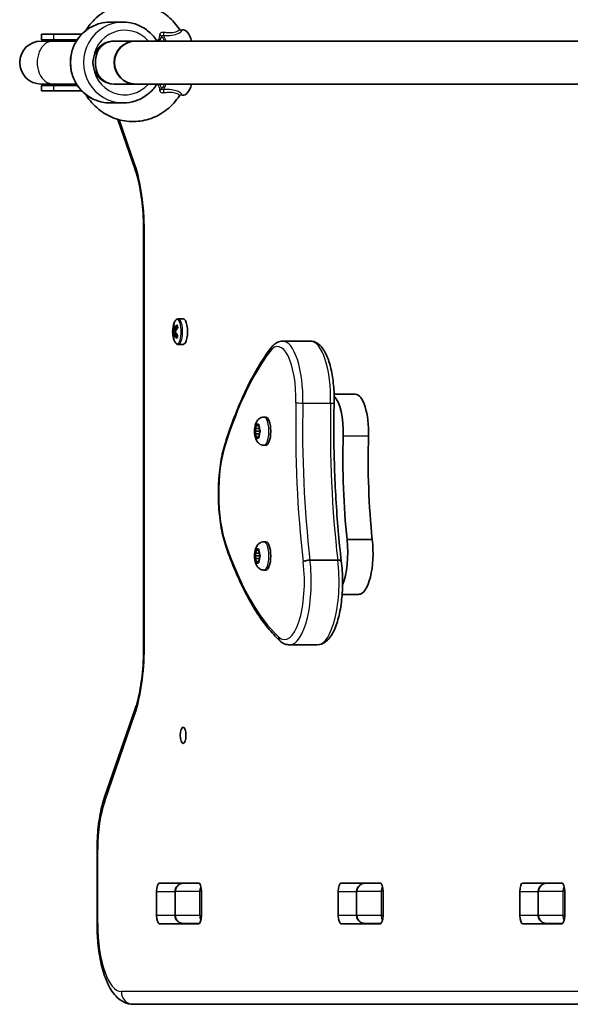
# Model space of a CAD drawing. Units: millimetres. Extents: x -5979 to 6189, y -4549 to 4846.
# Drawn here: x 149 to 353, y 1630 to 1996 of the extents above; entities that cross this region are included whole.
import ezdxf

# ---------------------------------------------------------------- set-up
doc = ezdxf.new("R2010")
doc.units = ezdxf.units.MM
doc.layers.add('Widoczne (ISO)', color=7, linetype='Continuous', lineweight=35)
doc.layers.add('Widoczne wąskie (ISO)', color=7, linetype='Continuous', lineweight=25)

msp = doc.modelspace()

# ---------------------------------------------------------------- linework, layer by layer
at = {"layer": 'Widoczne (ISO)'}
for p, q in [((182.33, 1995.01), (187.19, 1995.01)), ((208.5, 1992.05), (209.28, 1992.15)), ((161.26, 1988.01), (156.72, 1988.01)), ((156.82, 1990.51), (161.25, 1990.51)), ((156.82, 1990.51), (156.82, 1988.51)), ((156.82, 1988.51), (161.25, 1988.51)), ((171.77, 1990.51), (161.25, 1990.51)), ((170.14, 1988.51), (161.25, 1988.51)), ((169.82, 1988.01), (161.26, 1988.01)), ((183.82, 1988.01), (191.68, 1988.01)), ((191.68, 1988.01), (183.82, 1988.01)), ((476.17, 1988.01), (191.83, 1988.01)), ((176.94, 1979.01), (176.94, 1981.01)), ((156.72, 1972.01), (161.26, 1972.01)), ((156.82, 1971.51), (161.25, 1971.51)), ((156.82, 1971.51), (156.82, 1969.51)), ((156.82, 1969.51), (161.25, 1969.51)), ((170.14, 1971.51), (161.25, 1971.51)), ((161.25, 1969.51), (171.77, 1969.51)), ((169.82, 1972.01), (161.26, 1972.01)), ((191.68, 1972.01), (183.82, 1972.01)), ((183.82, 1972.01), (191.68, 1972.01)), ((476.17, 1972.01), (191.83, 1972.01)), ((182.33, 1965.01), (187.19, 1965.01)), ((208.5, 1967.97), (209.28, 1967.87)), ((185.17, 1958.9), (191.5, 1940.6)), ((194.77, 1917.58), (194.77, 1762.44)), ((209.46, 1884.76), (207.62, 1884.76)), ((205.94, 1881.65), (206.08, 1881.65)), ((207, 1880.86), (206.41, 1880.86)), ((206.06, 1878.47), (205.92, 1878.47)), ((206.61, 1880.17), (206.06, 1880.17)), ((206.06, 1879.89), (206.57, 1879.89)), ((206.94, 1879.17), (206.3, 1879.17)), ((206.4, 1879.16), (206.95, 1879.16)), ((209.46, 1875.26), (207.62, 1875.26)), ((246.46, 1876.47), (256.78, 1876.47)), ((265.56, 1856.73), (273.44, 1856.73)), ((239.49, 1848.26), (240.19, 1848.26)), ((236.49, 1844.01), (236.55, 1845.2)), ((236.7, 1845.46), (237.09, 1845.01)), ((237.09, 1845.01), (237.48, 1845.46)), ((237.09, 1845.01), (237.64, 1845.01)), ((237.63, 1845.2), (237.69, 1844.01)), ((236.07, 1843.01), (237.93, 1843.01)), ((236.17, 1843.26), (236.49, 1844.01)), ((236.49, 1842.01), (236.17, 1842.76)), ((236.49, 1844.01), (237.69, 1844.01)), ((236.49, 1842.01), (237.69, 1842.01)), ((236.55, 1840.82), (236.49, 1842.01)), ((237.09, 1841.01), (236.7, 1840.56)), ((237.09, 1841.01), (237.64, 1841.01)), ((237.48, 1840.56), (237.09, 1841.01)), ((237.69, 1842.01), (237.63, 1840.82)), ((238.02, 1842.76), (237.69, 1842.01)), ((237.76, 1843.85), (238.02, 1843.26)), ((237.76, 1843.85), (237.76, 1843.85)), ((237.93, 1843.01), (238.03, 1843.24)), ((238.03, 1842.78), (237.93, 1843.01)), ((239.49, 1837.76), (240.19, 1837.76)), ((239.49, 1801.88), (240.19, 1801.88)), ((270.36, 1802.7), (279.74, 1802.7)), ((236.17, 1796.88), (236.49, 1797.63)), ((236.49, 1797.63), (236.55, 1798.82)), ((236.49, 1797.63), (237.69, 1797.63)), ((236.7, 1799.08), (237.09, 1798.63)), ((237.09, 1798.63), (237.48, 1799.08)), ((237.09, 1798.63), (237.64, 1798.63)), ((237.63, 1798.82), (237.69, 1797.63)), ((237.76, 1797.47), (238.02, 1796.88)), ((237.76, 1797.47), (237.76, 1797.47)), ((237.93, 1796.63), (238.03, 1796.86)), ((236.07, 1796.63), (237.93, 1796.63)), ((236.49, 1795.63), (236.17, 1796.38)), ((236.49, 1795.63), (237.69, 1795.63)), ((236.55, 1794.44), (236.49, 1795.63)), ((237.09, 1794.63), (236.7, 1794.18)), ((237.09, 1794.63), (237.64, 1794.63)), ((237.48, 1794.18), (237.09, 1794.63)), ((237.69, 1795.63), (237.63, 1794.44)), ((238.02, 1796.38), (237.69, 1795.63)), ((238.03, 1796.4), (237.93, 1796.63)), ((256.58, 1795.07), (266.9, 1795.07)), ((239.49, 1791.38), (240.19, 1791.38)), ((268.54, 1782.37), (274.71, 1782.37)), ((248.99, 1763.6), (259.31, 1763.6)), ((191.5, 1739.42), (180.28, 1706.99)), ((177.46, 1687.58), (177.46, 1660.01)), ((200.68, 1675.09), (215.19, 1675.09)), ((215.42, 1675.01), (209.73, 1675.01)), ((268.18, 1675.09), (282.68, 1675.09)), ((282.92, 1675.01), (277.22, 1675.01)), ((335.67, 1675.09), (350.18, 1675.09)), ((350.41, 1675.01), (344.72, 1675.01)), ((199.61, 1663.04), (199.61, 1671.99)), ((206.44, 1672.01), (206.44, 1663.01)), ((216.26, 1671.99), (216.26, 1663.04)), ((267.11, 1663.04), (267.11, 1671.99)), ((273.94, 1672.01), (273.94, 1663.01)), ((283.75, 1671.99), (283.75, 1663.04)), ((334.6, 1663.04), (334.6, 1671.99)), ((341.43, 1672.01), (341.43, 1663.01)), ((351.25, 1671.99), (351.25, 1663.04)), ((215.19, 1659.94), (200.68, 1659.94)), ((209.73, 1660.01), (215.42, 1660.01)), ((282.68, 1659.94), (268.18, 1659.94)), ((277.22, 1660.01), (282.92, 1660.01)), ((350.18, 1659.94), (335.67, 1659.94)), ((344.72, 1660.01), (350.41, 1660.01)), ((190.95, 1630.01), (505.93, 1630.01))]:
    msp.add_line(p, q, dxfattribs=at)
for centre, radius, start, end in [((156.72, 1980.01), 8, 90, 270), ((156.82, 1980.01), 8.5, 70.2501, 90), ((156.82, 1980.01), 8.5, 270, 289.7499), ((214.88, 1880.01), 9.33, 159.1045, 200.8955)]:
    msp.add_arc(centre, radius, start, end, dxfattribs=at)
for centre, major_axis, ratio, start_param, end_param in [((209.46, 1980.01), (0, 12.15), 0.346127, 5.431128, 6.325625), ((183.82, 1980.01), (0, 8), 0.982394, 0, 3.141593), ((183.82, 1981.01), (0, 7), 0.982394, 0, 1.570796), ((191.83, 1980.01), (0, -8), 0.982394, 3.141593, 6.283185), ((191.68, 1980.01), (0, -8), 0.982394, 3.141593, 6.283185), ((187.36, 1980.01), (0, 8), 0.982394, 5.994682, 6.005026), ((191.68, 1981.01), (0, 7), 0.982394, 6.272213, 6.283185), ((183.82, 1979.01), (0, -7), 0.982394, 4.712389, 6.283185), ((187.36, 1980.01), (0, -8), 0.982394, 0.278159, 0.288503), ((191.68, 1979.01), (0, -7), 0.982394, 0, 0.010972), ((209.46, 1980.01), (0, -12.15), 0.346127, 6.240745, 7.135243), ((209.46, 1880.01), (0, -4.75), 0.346127, 0, 3.141593), ((214.71, 1879.53), (-8.75, 3.15), 0.676712, 0.167789, 0.414148), ((214.18, 1882.13), (-8.4, -2.79), 0.649813, 5.731281, 5.889504), ((214.76, 1879.66), (-8.57, 3.09), 0.676712, 0.182937, 0.412554), ((214.22, 1881.99), (8.27, 2.75), 0.649813, 2.666968, 2.727234), ((215.06, 1880.5), (-8.75, 3.15), 0.676712, 0.167789, 0.414148), ((214.71, 1880.52), (-8.83, -2.93), 0.649813, 5.488751, 5.73511), ((214.76, 1880.37), (8.65, 2.87), 0.649813, 2.370928, 2.591923), ((215.05, 1879.51), (8.83, 2.93), 0.649813, 2.347158, 2.593518), ((215.61, 1882.05), (-8.33, 3), 0.676712, 0.410319, 0.568542), ((214.71, 1880.52), (-8.83, -2.93), 0.649813, 5.885675, 6.132034), ((214.15, 1877.97), (8.33, -3), 0.676712, 3.551912, 3.710135), ((214.76, 1880.37), (-8.65, -2.87), 0.649813, 5.887269, 6.116887), ((214.19, 1878.11), (8.2, -2.95), 0.676712, 3.57259, 3.633557), ((215.35, 1988.07), (-0.85, -114.33), 0.230645, 5.951865, 5.955669), ((215.05, 1879.51), (-8.83, -2.93), 0.649813, 5.885675, 6.132034), ((214.71, 1879.53), (8.75, -3.15), 0.676712, 3.706306, 3.952665), ((214.76, 1879.66), (-8.57, 3.09), 0.676712, 0.566307, 0.788015), ((215.06, 1880.5), (-8.75, 3.15), 0.676712, 0.564713, 0.811072), ((215.59, 1877.89), (8.4, 2.79), 0.649813, 2.589689, 2.747911), ((264.06, 1842.48), (0, 14.25), 0.346127, 4.624057, 5.970301), ((273.44, 1842.48), (0, 14.25), 0.346127, 4.624057, 6.283185), ((240.19, 1843.01), (0, 5.25), 0.346127, 3.141593, 6.283185), ((237.76, 1844.04), (0, -0.189), 0.346127, 4.856587, 6.374189), ((303.9, 1832.29), (0, -101.32), 0.346127, 4.624057, 5.008706), ((313.29, 1832.29), (0, -101.32), 0.346127, 4.624057, 5.008706), ((240.19, 1796.63), (0, 5.25), 0.346127, 3.141593, 6.283185), ((265.32, 1797.75), (0, -15.37), 0.346127, 0.687703, 1.898833), ((274.71, 1797.75), (0, -15.37), 0.346127, 0, 1.898833), ((237.76, 1797.66), (0, -0.189), 0.346127, 4.856587, 6.374189), ((200.68, 1671.99), (0, 3.1), 0.346127, 0, 1.570796), ((214.76, 1671.99), (0, 3.1), 0.346127, 0, 0.220417), ((215.19, 1671.99), (0, 3.1), 0.346127, 4.712389, 6.283185), ((268.18, 1671.99), (0, 3.1), 0.346127, 0, 1.570796), ((282.25, 1671.99), (0, 3.1), 0.346127, 0, 0.220417), ((282.68, 1671.99), (0, 3.1), 0.346127, 4.712389, 6.283185), ((335.67, 1671.99), (0, 3.1), 0.346127, 0, 1.570796), ((349.75, 1671.99), (0, 3.1), 0.346127, 0, 0.220417), ((350.18, 1671.99), (0, 3.1), 0.346127, 4.712389, 6.283185), ((200.68, 1663.04), (0, -3.1), 0.346127, 4.712389, 6.283185), ((215.19, 1663.04), (0, -3.1), 0.346127, 0, 1.570796), ((268.18, 1663.04), (0, -3.1), 0.346127, 4.712389, 6.283185), ((282.68, 1663.04), (0, -3.1), 0.346127, 0, 1.570796), ((335.67, 1663.04), (0, -3.1), 0.346127, 4.712389, 6.283185), ((350.18, 1663.04), (0, -3.1), 0.346127, 0, 1.570796), ((214.76, 1663.04), (0, -3.1), 0.346127, 6.062769, 6.283185), ((282.25, 1663.04), (0, -3.1), 0.346127, 6.062769, 6.283185), ((349.75, 1663.04), (0, -3.1), 0.346127, 6.062769, 6.283185)]:
    msp.add_ellipse(centre, major_axis=major_axis, ratio=ratio, start_param=start_param, end_param=end_param, dxfattribs=at)
msp.add_ellipse((209.46, 1730.01), major_axis=(0, 3.05), ratio=0.346127, dxfattribs=at)
for points, knots in [([(173.26, 1991.86), (173.59, 1992.4), (173.94, 1992.92), (175.68, 1995.28), (177.34, 1996.91), (181.05, 1999.53), (183.1, 2000.52), (187.38, 2001.76), (189.61, 2002.03), (194.01, 2001.8), (196.19, 2001.33), (200.31, 1999.68), (202.24, 1998.51), (205.52, 1995.72), (206.91, 1994.13), (208.05, 1992.38)], [8.43112, 8.43112, 8.43112, 8.43112, 8.518754, 8.518754, 8.841094, 8.841094, 9.158562, 9.158562, 9.471862, 9.471862, 9.783879, 9.783879, 10.098187, 10.098187, 10.390059, 10.390059, 10.390059, 10.390059]), ([(182.33, 1965.01), (180.76, 1965.01), (179.18, 1965.27), (176.2, 1966.27), (174.78, 1967.01), (172.25, 1968.91), (171.14, 1970.07), (169.33, 1972.69), (168.63, 1974.14), (167.71, 1977.21), (167.5, 1978.82), (167.59, 1982.02), (167.89, 1983.62), (168.97, 1986.64), (169.75, 1988.06), (171.71, 1990.57), (172.89, 1991.67), (175.53, 1993.43), (176.99, 1994.09), (179.75, 1994.84), (181.04, 1995.01), (182.33, 1995.01)], [0, 0, 0, 0, 0.317932, 0.317932, 0.636289, 0.636289, 0.95573, 0.95573, 1.276446, 1.276446, 1.59813, 1.59813, 1.920131, 1.920131, 2.241689, 2.241689, 2.562192, 2.562192, 2.88141, 2.88141, 3.141593, 3.141593, 3.141593, 3.141593]), ([(199.7, 1988.01), (199.42, 1988.46), (199.11, 1988.9), (197.81, 1990.57), (196.63, 1991.67), (193.99, 1993.43), (192.53, 1994.09), (189.76, 1994.84), (188.47, 1995.01), (187.19, 1995.01)], [8.41812, 8.41812, 8.41812, 8.41812, 8.524875, 8.524875, 8.845378, 8.845378, 9.164595, 9.164595, 9.424778, 9.424778, 9.424778, 9.424778]), ([(208.52, 1992.05), (208.52, 1992.05), (208.52, 1992.05), (208.51, 1992.05), (208.48, 1992.05), (208.4, 1992.08), (208.34, 1992.1), (208.2, 1992.2), (208.11, 1992.28), (208.05, 1992.38)], [1.2521537, 1.2521537, 1.2521537, 1.2521537, 1.2660678, 1.2660678, 1.3104287, 1.3104287, 1.3547896, 1.3547896, 1.3991506, 1.3991506, 1.3991506, 1.3991506]), ([(187.19, 1965.01), (188.76, 1965.01), (190.33, 1965.27), (193.32, 1966.27), (194.73, 1967.01), (197.26, 1968.91), (198.37, 1970.07), (199.42, 1971.58), (199.56, 1971.8), (199.7, 1972.01)], [6.283185, 6.283185, 6.283185, 6.283185, 6.601117, 6.601117, 6.919474, 6.919474, 7.238915, 7.238915, 7.289843, 7.289843, 7.289843, 7.289843]), ([(208.05, 1967.64), (206.79, 1965.7), (205.22, 1963.97), (201.66, 1961.13), (199.66, 1960.01), (195.45, 1958.5), (193.24, 1958.11), (188.83, 1958.06), (186.62, 1958.41), (182.42, 1959.8), (180.43, 1960.85), (176.85, 1963.55), (175.26, 1965.21), (173.72, 1967.43), (173.49, 1967.79), (173.26, 1968.16)], [5.317904, 5.317904, 5.317904, 5.317904, 5.641032, 5.641032, 5.959408, 5.959408, 6.273306, 6.273306, 6.585281, 6.585281, 6.898943, 6.898943, 7.216908, 7.216908, 7.276843, 7.276843, 7.276843, 7.276843]), ([(208.05, 1967.64), (208.11, 1967.74), (208.2, 1967.82), (208.34, 1967.92), (208.4, 1967.94), (208.48, 1967.97), (208.51, 1967.97), (208.52, 1967.97), (208.52, 1967.97), (208.52, 1967.97)], [1.0663482, 1.0663482, 1.0663482, 1.0663482, 1.1107092, 1.1107092, 1.1550701, 1.1550701, 1.199431, 1.199431, 1.2133471, 1.2133471, 1.2133471, 1.2133471]), ([(194.77, 1917.58), (194.77, 1919.32), (194.72, 1921.05), (194.53, 1924.47), (194.39, 1926.15), (194.02, 1929.43), (193.79, 1931.02), (193.26, 1934.05), (192.95, 1935.5), (192.27, 1938.2), (191.9, 1939.46), (191.5, 1940.6)], [1.5707963, 1.5707963, 1.5707963, 1.5707963, 1.727876, 1.727876, 1.8849556, 1.8849556, 2.0420352, 2.0420352, 2.1991149, 2.1991149, 2.3561945, 2.3561945, 2.3561945, 2.3561945]), ([(207.62, 1884.76), (207.48, 1884.76), (207.34, 1884.73), (207.08, 1884.62), (206.97, 1884.54), (206.76, 1884.36), (206.67, 1884.26), (206.51, 1884.03), (206.43, 1883.91), (206.29, 1883.64), (206.23, 1883.49), (206.17, 1883.34)], [3.9472658, 3.9472658, 3.9472658, 3.9472658, 4.0945591, 4.0945591, 4.2418523, 4.2418523, 4.3891456, 4.3891456, 4.5364388, 4.5364388, 4.6837321, 4.6837321, 4.6837321, 4.6837321]), ([(206.17, 1876.68), (206.23, 1876.53), (206.29, 1876.38), (206.43, 1876.11), (206.51, 1875.99), (206.67, 1875.76), (206.76, 1875.66), (206.97, 1875.48), (207.08, 1875.4), (207.34, 1875.29), (207.48, 1875.26), (207.62, 1875.26)], [0.069207, 0.069207, 0.069207, 0.069207, 0.2165002, 0.2165002, 0.3637935, 0.3637935, 0.5110867, 0.5110867, 0.65838, 0.65838, 0.8056732, 0.8056732, 0.8056732, 0.8056732]), ([(242.03, 1873.88), (240.74, 1872.17), (239.48, 1870.33), (237.03, 1866.38), (235.83, 1864.27), (233.5, 1859.8), (232.37, 1857.44), (230.18, 1852.48), (229.12, 1849.88), (227.07, 1844.46), (226.09, 1841.64), (225.14, 1838.71)], [2.5410971, 2.5410971, 2.5410971, 2.5410971, 2.619055, 2.619055, 2.6970128, 2.6970128, 2.7749706, 2.7749706, 2.8529284, 2.8529284, 2.9308862, 2.9308862, 2.9308862, 2.9308862]), ([(246.46, 1876.47), (246.1, 1876.47), (245.74, 1876.42), (245.05, 1876.25), (244.71, 1876.12), (244.08, 1875.8), (243.79, 1875.62), (243.23, 1875.19), (242.97, 1874.96), (242.48, 1874.45), (242.25, 1874.17), (242.03, 1873.88)], [2.1106665, 2.1106665, 2.1106665, 2.1106665, 2.1967527, 2.1967527, 2.2828388, 2.2828388, 2.3689249, 2.3689249, 2.455011, 2.455011, 2.5410971, 2.5410971, 2.5410971, 2.5410971]), ([(256.78, 1876.47), (257.61, 1876.47), (258.42, 1876.22), (260, 1875.31), (260.73, 1874.56), (262.19, 1872.53), (262.86, 1871.12), (264.01, 1867.87), (264.48, 1866.01), (265.18, 1862.01), (265.41, 1859.86), (265.59, 1856.3), (265.6, 1854.91), (265.57, 1853.53)], [4.172519, 4.172519, 4.172519, 4.172519, 4.36906, 4.36906, 4.622357, 4.622357, 4.949031, 4.949031, 5.275705, 5.275705, 5.602379, 5.602379, 5.805889, 5.805889, 5.805889, 5.805889]), ([(265.57, 1853.53), (265.49, 1849.56), (265.45, 1845.57), (265.49, 1837.6), (265.57, 1833.62), (265.82, 1825.68), (266, 1821.73), (266.46, 1813.88), (266.74, 1809.97), (267.41, 1802.25), (267.8, 1798.42), (268.23, 1794.64)], [3.6188886, 3.6188886, 3.6188886, 3.6188886, 3.6958448, 3.6958448, 3.772801, 3.772801, 3.8497571, 3.8497571, 3.9267133, 3.9267133, 4.0036613, 4.0036613, 4.0036613, 4.0036613]), ([(239.49, 1837.76), (239.17, 1837.76), (238.85, 1837.82), (238.26, 1838.02), (238, 1838.16), (237.5, 1838.52), (237.3, 1838.73), (236.88, 1839.25), (236.72, 1839.54), (236.35, 1840.36), (236.22, 1840.88), (236.04, 1841.93), (236, 1842.46), (236, 1843.48), (236.03, 1843.96), (236.18, 1844.94), (236.29, 1845.44), (236.59, 1846.22), (236.73, 1846.51), (237.05, 1847), (237.21, 1847.19), (237.67, 1847.65), (238.03, 1847.91), (238.81, 1848.19), (239.15, 1848.26), (239.49, 1848.26)], [4.712389, 4.712389, 4.712389, 4.712389, 4.828125, 4.828125, 4.954894, 4.954894, 5.118141, 5.118141, 5.369134, 5.369134, 5.833175, 5.833175, 6.278396, 6.278396, 6.685507, 6.685507, 7.122439, 7.122439, 7.372652, 7.372652, 7.52804, 7.52804, 7.729584, 7.729584, 7.853982, 7.853982, 7.853982, 7.853982]), ([(225.14, 1838.71), (224.46, 1836.58), (223.89, 1834.18), (223.05, 1829.03), (222.77, 1826.27), (222.5, 1820.66), (222.52, 1817.8), (222.86, 1812.22), (223.18, 1809.5), (224.1, 1804.44), (224.69, 1802.09), (225.41, 1800.03)], [2.930886, 2.930886, 2.930886, 2.930886, 3.238887, 3.238887, 3.546888, 3.546888, 3.854889, 3.854889, 4.16289, 4.16289, 4.470891, 4.470891, 4.470891, 4.470891]), ([(239.49, 1791.38), (239.17, 1791.38), (238.85, 1791.44), (238.26, 1791.63), (238, 1791.78), (237.5, 1792.13), (237.3, 1792.35), (236.88, 1792.87), (236.72, 1793.16), (236.35, 1793.98), (236.22, 1794.5), (236.04, 1795.55), (236, 1796.08), (236, 1797.1), (236.03, 1797.58), (236.18, 1798.56), (236.29, 1799.06), (236.59, 1799.84), (236.73, 1800.12), (237.05, 1800.62), (237.21, 1800.81), (237.67, 1801.27), (238.03, 1801.53), (238.81, 1801.81), (239.15, 1801.88), (239.49, 1801.88)], [4.712389, 4.712389, 4.712389, 4.712389, 4.828125, 4.828125, 4.954894, 4.954894, 5.118141, 5.118141, 5.369134, 5.369134, 5.833175, 5.833175, 6.278396, 6.278396, 6.685507, 6.685507, 7.122439, 7.122439, 7.372652, 7.372652, 7.52804, 7.52804, 7.729584, 7.729584, 7.853982, 7.853982, 7.853982, 7.853982]), ([(225.41, 1800.03), (226.51, 1796.88), (227.66, 1793.87), (230.07, 1788.18), (231.32, 1785.49), (233.9, 1780.46), (235.24, 1778.11), (238.01, 1773.77), (239.43, 1771.78), (242.35, 1768.18), (243.85, 1766.56), (245.39, 1765.14)], [4.4708907, 4.4708907, 4.4708907, 4.4708907, 4.5653349, 4.5653349, 4.659779, 4.659779, 4.7542232, 4.7542232, 4.8486673, 4.8486673, 4.9431115, 4.9431115, 4.9431115, 4.9431115]), ([(254.05, 1794.4), (254.05, 1794.4), (254.06, 1794.4), (254.14, 1794.49), (254.28, 1794.58), (254.63, 1794.74), (254.84, 1794.81), (255.31, 1794.94), (255.56, 1794.98), (256.08, 1795.05), (256.34, 1795.07), (256.58, 1795.07)], [-0.3151736, -0.3151736, -0.3151736, -0.3151736, -0.313953, -0.313953, -0.2343795, -0.2343795, -0.1562445, -0.1562445, -0.0781197, -0.0781197, 0, 0, 0, 0]), ([(268.23, 1794.65), (268.53, 1792.35), (268.69, 1789.92), (268.73, 1785.06), (268.61, 1782.63), (268.1, 1777.99), (267.71, 1775.77), (266.67, 1771.72), (266.02, 1769.89), (264.42, 1766.75), (263.46, 1765.44), (261.37, 1763.98), (260.36, 1763.6), (259.31, 1763.6)], [5.388625, 5.388625, 5.388625, 5.388625, 5.720144, 5.720144, 6.049225, 6.049225, 6.380076, 6.380076, 6.718711, 6.718711, 7.076147, 7.076147, 7.314111, 7.314111, 7.314111, 7.314111]), ([(268.23, 1794.65), (268.23, 1794.65), (268.23, 1794.66), (268.21, 1794.74), (268.15, 1794.81), (267.92, 1794.94), (267.76, 1794.98), (267.37, 1795.05), (267.15, 1795.07), (266.9, 1795.07)], [-0.239945, -0.239945, -0.239945, -0.239945, -0.2343795, -0.2343795, -0.1562445, -0.1562445, -0.0781197, -0.0781197, 0, 0, 0, 0]), ([(245.39, 1765.14), (245.58, 1764.96), (245.79, 1764.79), (246.22, 1764.48), (246.44, 1764.33), (246.91, 1764.08), (247.15, 1763.97), (247.66, 1763.79), (247.92, 1763.72), (248.45, 1763.62), (248.72, 1763.6), (248.99, 1763.6)], [4.9431115, 4.9431115, 4.9431115, 4.9431115, 5.004941, 5.004941, 5.0667706, 5.0667706, 5.1286001, 5.1286001, 5.1904296, 5.1904296, 5.2522592, 5.2522592, 5.2522592, 5.2522592]), ([(191.5, 1739.42), (191.9, 1740.56), (192.27, 1741.82), (192.95, 1744.52), (193.26, 1745.97), (193.79, 1749), (194.02, 1750.59), (194.39, 1753.87), (194.53, 1755.55), (194.72, 1758.97), (194.77, 1760.7), (194.77, 1762.44)], [0.7853982, 0.7853982, 0.7853982, 0.7853982, 0.9424778, 0.9424778, 1.0995574, 1.0995574, 1.2566371, 1.2566371, 1.4137167, 1.4137167, 1.5707963, 1.5707963, 1.5707963, 1.5707963]), ([(177.46, 1687.58), (177.46, 1688.99), (177.5, 1690.4), (177.65, 1693.19), (177.77, 1694.57), (178.07, 1697.27), (178.26, 1698.59), (178.71, 1701.15), (178.97, 1702.39), (179.57, 1704.77), (179.91, 1705.91), (180.28, 1706.99)], [1.5707963, 1.5707963, 1.5707963, 1.5707963, 1.727876, 1.727876, 1.8849556, 1.8849556, 2.0420352, 2.0420352, 2.1991149, 2.1991149, 2.3561945, 2.3561945, 2.3561945, 2.3561945]), ([(209.73, 1675.01), (209.43, 1675.01), (209.13, 1674.97), (208.55, 1674.83), (208.26, 1674.71), (207.72, 1674.41), (207.46, 1674.21), (207.01, 1673.73), (206.82, 1673.44), (206.56, 1672.85), (206.48, 1672.54), (206.45, 1672.16), (206.44, 1672.08), (206.44, 1672.01)], [-1.570796, -1.570796, -1.570796, -1.570796, -1.256637, -1.256637, -0.942478, -0.942478, -0.628319, -0.628319, -0.325634, -0.325634, -0.062243, -0.062243, 0, 0, 0, 0]), ([(277.22, 1675.01), (276.93, 1675.01), (276.63, 1674.97), (276.04, 1674.83), (275.76, 1674.71), (275.21, 1674.41), (274.95, 1674.21), (274.5, 1673.73), (274.31, 1673.44), (274.05, 1672.85), (273.97, 1672.54), (273.94, 1672.16), (273.94, 1672.08), (273.94, 1672.01)], [-1.570796, -1.570796, -1.570796, -1.570796, -1.256637, -1.256637, -0.942478, -0.942478, -0.628319, -0.628319, -0.325634, -0.325634, -0.062243, -0.062243, 0, 0, 0, 0]), ([(344.72, 1675.01), (344.42, 1675.01), (344.12, 1674.97), (343.54, 1674.83), (343.25, 1674.71), (342.71, 1674.41), (342.45, 1674.21), (342, 1673.73), (341.81, 1673.44), (341.55, 1672.85), (341.47, 1672.54), (341.44, 1672.16), (341.43, 1672.08), (341.43, 1672.01)], [-1.570796, -1.570796, -1.570796, -1.570796, -1.256637, -1.256637, -0.942478, -0.942478, -0.628319, -0.628319, -0.325634, -0.325634, -0.062243, -0.062243, 0, 0, 0, 0]), ([(209.73, 1660.01), (209.43, 1660.01), (209.13, 1660.05), (208.55, 1660.19), (208.26, 1660.31), (207.72, 1660.62), (207.46, 1660.81), (207.01, 1661.29), (206.82, 1661.58), (206.56, 1662.17), (206.48, 1662.48), (206.45, 1662.86), (206.44, 1662.94), (206.44, 1663.01)], [-1.570796, -1.570796, -1.570796, -1.570796, -1.256637, -1.256637, -0.942478, -0.942478, -0.628319, -0.628319, -0.325634, -0.325634, -0.062243, -0.062243, 0, 0, 0, 0]), ([(277.22, 1660.01), (276.93, 1660.01), (276.63, 1660.05), (276.04, 1660.19), (275.76, 1660.31), (275.21, 1660.62), (274.95, 1660.81), (274.5, 1661.29), (274.31, 1661.58), (274.05, 1662.17), (273.97, 1662.48), (273.94, 1662.86), (273.94, 1662.94), (273.94, 1663.01)], [-1.570796, -1.570796, -1.570796, -1.570796, -1.256637, -1.256637, -0.942478, -0.942478, -0.628319, -0.628319, -0.325634, -0.325634, -0.062243, -0.062243, 0, 0, 0, 0]), ([(344.72, 1660.01), (344.42, 1660.01), (344.12, 1660.05), (343.54, 1660.19), (343.25, 1660.31), (342.71, 1660.62), (342.45, 1660.81), (342, 1661.29), (341.81, 1661.58), (341.55, 1662.17), (341.47, 1662.48), (341.44, 1662.86), (341.43, 1662.94), (341.43, 1663.01)], [-1.570796, -1.570796, -1.570796, -1.570796, -1.256637, -1.256637, -0.942478, -0.942478, -0.628319, -0.628319, -0.325634, -0.325634, -0.062243, -0.062243, 0, 0, 0, 0]), ([(190.95, 1630.01), (189.74, 1630.01), (188.55, 1630.31), (186.29, 1631.37), (185.28, 1632.19), (183.05, 1634.58), (182.04, 1636.33), (180.3, 1640.3), (179.6, 1642.53), (178.48, 1647.4), (178.07, 1650.02), (177.58, 1655.12), (177.46, 1657.57), (177.46, 1660.01)], [0, 0, 0, 0, 0.160972, 0.160972, 0.355672, 0.355672, 0.669831, 0.669831, 0.98399, 0.98399, 1.29815, 1.29815, 1.570796, 1.570796, 1.570796, 1.570796])]:
    msp.add_open_spline(points, degree=3, knots=knots, dxfattribs=at)
for points in [[(205.72, 1881.65), (205.79, 1881.64), (205.86, 1881.64), (205.93, 1881.64)], [(206.19, 1881), (206.21, 1880.95), (206.24, 1880.91), (206.27, 1880.86)], [(205.91, 1878.47), (205.84, 1878.47), (205.77, 1878.48), (205.7, 1878.48)], [(205.84, 1880.03), (205.88, 1880.03), (205.92, 1880.03), (205.97, 1880.03)], [(206.17, 1879.02), (206.2, 1879.07), (206.23, 1879.12), (206.25, 1879.16)], [(236.55, 1845.2), (236.56, 1845.33), (236.57, 1845.47), (236.59, 1845.61)], [(236.59, 1845.61), (236.62, 1845.56), (236.66, 1845.51), (236.7, 1845.46)], [(237.48, 1845.46), (237.52, 1845.51), (237.57, 1845.56), (237.63, 1845.61)], [(237.63, 1845.61), (237.62, 1845.47), (237.63, 1845.33), (237.63, 1845.2)], [(236.07, 1843.01), (236.1, 1843.1), (236.13, 1843.18), (236.17, 1843.26)], [(236.17, 1842.76), (236.13, 1842.84), (236.1, 1842.92), (236.07, 1843.01)], [(236.59, 1840.41), (236.57, 1840.55), (236.56, 1840.69), (236.55, 1840.82)], [(237.63, 1840.82), (237.63, 1840.69), (237.62, 1840.55), (237.63, 1840.41)], [(238.02, 1843.26), (238.05, 1843.18), (238.1, 1843.1), (238.15, 1843.01)], [(238.15, 1843.01), (238.1, 1842.92), (238.05, 1842.84), (238.02, 1842.76)], [(236.7, 1840.56), (236.66, 1840.52), (236.62, 1840.46), (236.59, 1840.41)], [(237.63, 1840.41), (237.57, 1840.46), (237.52, 1840.52), (237.48, 1840.56)], [(236.07, 1796.63), (236.1, 1796.72), (236.13, 1796.8), (236.17, 1796.88)], [(236.55, 1798.82), (236.56, 1798.95), (236.57, 1799.09), (236.59, 1799.23)], [(236.59, 1799.23), (236.62, 1799.18), (236.66, 1799.12), (236.7, 1799.08)], [(237.48, 1799.08), (237.52, 1799.12), (237.57, 1799.18), (237.63, 1799.23)], [(237.63, 1799.23), (237.62, 1799.09), (237.63, 1798.95), (237.63, 1798.82)], [(238.02, 1796.88), (238.05, 1796.8), (238.1, 1796.72), (238.15, 1796.63)], [(236.17, 1796.38), (236.13, 1796.46), (236.1, 1796.54), (236.07, 1796.63)], [(236.59, 1794.03), (236.57, 1794.17), (236.56, 1794.31), (236.55, 1794.44)], [(236.7, 1794.18), (236.66, 1794.13), (236.62, 1794.08), (236.59, 1794.03)], [(237.63, 1794.03), (237.57, 1794.08), (237.52, 1794.13), (237.48, 1794.18)], [(237.63, 1794.44), (237.63, 1794.31), (237.62, 1794.17), (237.63, 1794.03)], [(238.15, 1796.63), (238.1, 1796.54), (238.05, 1796.46), (238.02, 1796.38)]]:
    msp.add_open_spline(points, degree=3, dxfattribs=at)
for points, weights in [([(205.94, 1881.65), (205.94, 1881.64), (205.93, 1881.64)], [1.08473776235, 1.08467217646, 1.08460634688]), ([(206.41, 1880.86), (206.34, 1880.86), (206.27, 1880.86)], [1, 0.999996409343, 0.999996436386]), ([(205.91, 1878.47), (205.92, 1878.47), (205.92, 1878.47)], [1.08460634688, 1.08467217646, 1.08473776235]), ([(206.06, 1880.17), (206.01, 1880.1), (205.97, 1880.03)], [1, 0.999996409341, 0.999996436384]), ([(206.3, 1879.17), (206.28, 1879.16), (206.25, 1879.16)], [1, 0.999996409343, 0.999996436386]), ([(206.25, 1879.16), (206.33, 1879.16), (206.4, 1879.16)], [0.999996436385, 0.999996409341, 1])]:
    msp.add_rational_spline(points, weights, degree=2, dxfattribs=at)
at = {"layer": 'Widoczne wąskie (ISO)'}
for p, q in [((161.25, 1990.51), (161.25, 1988.51)), ((161.25, 1971.51), (161.25, 1969.51)), ((191.54, 1942.16), (185.8, 1958.72)), ((194.77, 1917.58), (195.06, 1917.58)), ((195.06, 1762.44), (195.06, 1917.58)), ((253.95, 1853.45), (264.27, 1853.45)), ((268.97, 1841.22), (278.35, 1841.22)), ((194.77, 1762.44), (195.06, 1762.44)), ((180.31, 1705.44), (191.54, 1737.86)), ((177.46, 1687.58), (177.75, 1687.58)), ((177.75, 1660.01), (177.75, 1687.58)), ((199.61, 1671.99), (206.44, 1671.99)), ((206.57, 1672.01), (206.44, 1672.01)), ((206.57, 1672.01), (215.57, 1672.01)), ((206.57, 1663.01), (206.57, 1672.01)), ((216.26, 1672.01), (215.57, 1672.01)), ((215.57, 1672.01), (215.57, 1663.01)), ((267.11, 1671.99), (273.94, 1671.99)), ((274.06, 1672.01), (273.94, 1672.01)), ((274.06, 1672.01), (283.06, 1672.01)), ((274.06, 1663.01), (274.06, 1672.01)), ((283.75, 1672.01), (283.06, 1672.01)), ((283.06, 1672.01), (283.06, 1663.01)), ((334.6, 1671.99), (341.43, 1671.99)), ((341.56, 1672.01), (341.43, 1672.01)), ((341.56, 1672.01), (350.56, 1672.01)), ((341.56, 1663.01), (341.56, 1672.01)), ((351.25, 1672.01), (350.56, 1672.01)), ((350.56, 1672.01), (350.56, 1663.01)), ((206.44, 1663.04), (199.61, 1663.04)), ((206.44, 1663.01), (206.57, 1663.01)), ((215.57, 1663.01), (206.57, 1663.01)), ((215.57, 1663.01), (216.26, 1663.01)), ((273.94, 1663.04), (267.11, 1663.04)), ((273.94, 1663.01), (274.06, 1663.01)), ((283.06, 1663.01), (274.06, 1663.01)), ((283.06, 1663.01), (283.75, 1663.01)), ((341.43, 1663.04), (334.6, 1663.04)), ((341.43, 1663.01), (341.56, 1663.01)), ((350.56, 1663.01), (341.56, 1663.01)), ((350.56, 1663.01), (351.25, 1663.01)), ((177.46, 1660.01), (177.75, 1660.01)), ((501.47, 1634.76), (186.49, 1634.76))]:
    msp.add_line(p, q, dxfattribs=at)
for centre, major_axis, ratio, start_param, end_param in [((182.33, 1980.01), (0, -15), 0.982394, 3.141593, 6.283185), ((187.19, 1980.01), (0, 15), 0.982394, 0, 3.141593), ((187.75, 1980.01), (0, -12), 0.982394, 2.300524, 7.124254), ((202.16, 1990.91), (0.017, 1), 0.054978, 1.262304, 2.68868), ((161.26, 1980.01), (0, 8), 0.757617, 0, 3.141593), ((161.25, 1980.01), (0, 8.5), 0.762361, 5.938484, 6.283185), ((200.5, 1989.81), (0.966, -0.257), 0.571217, 0.435314, 1.502317), ((200.08, 1980.01), (0, 10.55), 0.346127, 5.572618, 5.902122), ((200.49, 1980.01), (0, 11.05), 0.346127, 5.521858, 5.842728), ((161.25, 1980.01), (0, -8.5), 0.762361, 0, 0.344701), ((200.5, 1970.21), (0.966, 0.257), 0.571217, 4.780868, 5.847871), ((200.08, 1980.01), (0, -10.55), 0.346127, 0.381064, 0.710568), ((202.16, 1969.12), (-0.017, 1), 0.054978, 0.452912, 1.879288), ((200.49, 1980.01), (0, 11.05), 0.346127, 3.58205, 3.90292), ((195.99, 1942.16), (-4.49, -1.55), 0.663399, 5.802291, 6.283185), ((183.03, 1917.58), (0, 34.75), 0.346127, 4.712389, 5.497787), ((207.21, 1880.01), (0, 4.49), 0.346127, 2.405126, 7.019652), ((207.62, 1880.01), (0, -4.75), 0.346127, 0, 3.141593), ((243.62, 1872.67), (-1.6, 1.2), 0.852612, 0, 0.724002), ((244.59, 1854.81), (0, 19.66), 0.346127, 4.649815, 6.713616), ((246.46, 1854.81), (0, 21.66), 0.346127, 4.649815, 6.283185), ((256.78, 1854.81), (0, 21.66), 0.346127, 4.649815, 6.283185), ((263.77, 1734.09), (0, 152.49), 0.346127, 0.430431, 0.82022), ((305.28, 1843.82), (0, -156.02), 0.346127, 4.649815, 5.034672), ((253.25, 1853.58), (-2, 0.04), 0.058668, 0.354077, 1.924873), ((307.15, 1843.82), (0, 154.02), 0.346127, 1.508222, 1.892871), ((317.47, 1843.82), (0, -154.02), 0.346127, 4.649815, 5.034463), ((263.57, 1853.58), (2, -0.04), 0.058668, 5.066466, 6.283185), ((239.49, 1843.01), (0, -5.25), 0.346127, 0, 3.141593), ((237.09, 1843.01), (0, 2.69), 0.346127, 0.618151, 1.476245), ((237.09, 1843.01), (0, 2.69), 0.346127, 5.854138, 6.712232), ((237.09, 1843.01), (0, -2.69), 0.346127, 1.665348, 2.523442), ((237.09, 1843.01), (0, 2.69), 0.346127, 1.665348, 2.523442), ((237.09, 1843.01), (0, -2.69), 0.346127, 0.618151, 1.476245), ((231.97, 1819.77), (0, 26.88), 0.346127, 0.82022, 2.360224), ((227.05, 1838.1), (-1.9, 0.61), 0.639901, 0, 0.467234), ((237.09, 1843.01), (0, -2.69), 0.346127, 5.854138, 6.712232), ((227.3, 1800.69), (-1.89, -0.66), 0.666067, 5.800629, 6.283185), ((259.66, 1900.39), (0, -140.44), 0.346127, 5.501817, 5.974038), ((239.49, 1796.63), (0, -5.25), 0.346127, 0, 3.141593), ((237.09, 1796.63), (0, 2.69), 0.346127, 0.618151, 1.476245), ((237.09, 1796.63), (0, 2.69), 0.346127, 5.854138, 6.712232), ((237.09, 1796.63), (0, -2.69), 0.346127, 1.665348, 2.523442), ((237.09, 1796.63), (0, 2.69), 0.346127, 1.665348, 2.523442), ((237.09, 1796.63), (0, -2.69), 0.346127, 5.854138, 6.712232), ((237.09, 1796.63), (0, -2.69), 0.346127, 0.618151, 1.476245), ((247.12, 1786.97), (0, -21.37), 0.346127, 5.974038, 8.209223), ((248.99, 1786.97), (0, -23.37), 0.346127, 0, 1.924591), ((259.31, 1786.97), (0, -23.37), 0.346127, 0, 1.924591), ((246.74, 1766.61), (-1.36, -1.47), 0.893711, 5.401992, 6.283185), ((183.03, 1762.44), (0, 34.75), 0.346127, 3.926991, 4.712389), ((195.99, 1737.86), (-4.49, 1.55), 0.663399, 0, 0.480895), ((186.49, 1687.58), (0, 25.25), 0.346127, 0.785398, 1.570796), ((184.77, 1705.44), (-4.49, 1.55), 0.663399, 0, 0.480895), ((209.73, 1672.01), (-3.16, 0), 0.94916, 4.712389, 6.283185), ((218.04, 1672.01), (0, -3), 0.822812, 4.072288, 4.712389), ((277.22, 1672.01), (-3.16, 0), 0.94916, 4.712389, 6.283185), ((285.53, 1672.01), (0, -3), 0.822812, 4.072288, 4.712389), ((344.72, 1672.01), (-3.16, 0), 0.94916, 4.712389, 6.283185), ((353.03, 1672.01), (0, -3), 0.822812, 4.072288, 4.712389), ((209.73, 1663.01), (-3.16, 0), 0.94916, 0, 1.570796), ((218.04, 1663.01), (0, -3), 0.822812, 4.712389, 5.35249), ((277.22, 1663.01), (-3.16, 0), 0.94916, 0, 1.570796), ((285.53, 1663.01), (0, -3), 0.822812, 4.712389, 5.35249), ((344.72, 1663.01), (-3.16, 0), 0.94916, 0, 1.570796), ((353.03, 1663.01), (0, -3), 0.822812, 4.712389, 5.35249), ((186.49, 1660.01), (0, -25.25), 0.346127, 4.712389, 6.283185), ((190.95, 1634.76), (0, -4.75), 0.938188, 4.712389, 6.283185)]:
    msp.add_ellipse(centre, major_axis=major_axis, ratio=ratio, start_param=start_param, end_param=end_param, dxfattribs=at)
for points, knots in [([(202.12, 1991.21), (202.02, 1991.22), (201.92, 1991.22), (201.57, 1991.2), (201.32, 1991.12), (200.99, 1990.9), (200.87, 1990.77), (200.75, 1990.54), (200.72, 1990.44), (200.71, 1990.34)], [0, 0, 0, 0, 0.03171, 0.03171, 0.1192996, 0.1192996, 0.1866762, 0.1866762, 0.2287866, 0.2287866, 0.2287866, 0.2287866]), ([(208.05, 1992.38), (208.11, 1992.27), (208.04, 1992.1), (207.52, 1991.64), (206.92, 1991.34), (205.4, 1991.04), (204.55, 1991.01), (203.15, 1991.09), (202.64, 1991.15), (202.12, 1991.21)], [1.399151, 1.399151, 1.399151, 1.399151, 1.648571, 1.648571, 1.991467, 1.991467, 2.296079, 2.296079, 2.465477, 2.465477, 2.465477, 2.465477]), ([(202.12, 1990.01), (202.68, 1990), (203.24, 1990.01), (204.79, 1990.09), (205.76, 1990.22), (207.53, 1990.69), (208.25, 1991.06), (209, 1991.7), (209.06, 1991.95), (208.75, 1992.06), (208.64, 1992.06), (208.5, 1992.05)], [-2.465477, -2.465477, -2.465477, -2.465477, -2.296079, -2.296079, -1.991467, -1.991467, -1.648571, -1.648571, -1.311512, -1.311512, -1.199247, -1.199247, -1.199247, -1.199247]), ([(200.71, 1990.34), (200.64, 1989.74), (200.54, 1989.2), (200.29, 1988.52), (200.16, 1988.31), (199.9, 1988.16), (199.78, 1988.17), (199.56, 1988.3), (199.48, 1988.38), (199.39, 1988.48)], [0, 0, 0, 0, 0.2432775, 0.2432775, 0.4104863, 0.4104863, 0.5409111, 0.5409111, 0.6230527, 0.6230527, 0.6230527, 0.6230527]), ([(200.72, 1988.01), (200.76, 1988.06), (200.79, 1988.11), (201.06, 1988.59), (201.27, 1989.16), (201.44, 1989.81)], [-0.275936, -0.275936, -0.275936, -0.275936, -0.2432775, -0.2432775, 0, 0, 0, 0]), ([(201.44, 1989.81), (201.45, 1989.84), (201.48, 1989.86), (201.56, 1989.92), (201.62, 1989.95), (201.79, 1990.01), (201.89, 1990.02), (202.04, 1990.02), (202.08, 1990.01), (202.12, 1990.01)], [-0.2287866, -0.2287866, -0.2287866, -0.2287866, -0.1866762, -0.1866762, -0.1192996, -0.1192996, -0.03171, -0.03171, 0, 0, 0, 0]), ([(199.39, 1971.54), (199.49, 1971.66), (199.59, 1971.75), (199.81, 1971.86), (199.94, 1971.86), (200.26, 1971.62), (200.42, 1971.22), (200.61, 1970.41), (200.67, 1970.06), (200.71, 1969.68)], [0.3166354, 0.3166354, 0.3166354, 0.3166354, 0.4105031, 0.4105031, 0.5409229, 0.5409229, 0.7860521, 0.7860521, 0.939685, 0.939685, 0.939685, 0.939685]), ([(200.71, 1969.68), (200.72, 1969.61), (200.74, 1969.54), (200.8, 1969.38), (200.86, 1969.28), (201.03, 1969.09), (201.16, 1969), (201.5, 1968.84), (201.72, 1968.79), (202.01, 1968.8), (202.06, 1968.8), (202.12, 1968.81)], [0, 0, 0, 0, 0.0286364, 0.0286364, 0.0744545, 0.0744545, 0.1340181, 0.1340181, 0.2114508, 0.2114508, 0.2287866, 0.2287866, 0.2287866, 0.2287866]), ([(201.44, 1970.21), (201.33, 1970.62), (201.21, 1971), (200.96, 1971.59), (200.85, 1971.82), (200.72, 1972.01)], [-0.939685, -0.939685, -0.939685, -0.939685, -0.7860521, -0.7860521, -0.6637545, -0.6637545, -0.6637545, -0.6637545]), ([(202.12, 1970.01), (202.1, 1970.01), (202.08, 1970.01), (201.96, 1969.99), (201.86, 1970), (201.71, 1970.04), (201.64, 1970.06), (201.55, 1970.11), (201.51, 1970.13), (201.46, 1970.18), (201.45, 1970.19), (201.44, 1970.21)], [-0.2287866, -0.2287866, -0.2287866, -0.2287866, -0.2114508, -0.2114508, -0.1340181, -0.1340181, -0.0744545, -0.0744545, -0.0286364, -0.0286364, 0, 0, 0, 0]), ([(208.5, 1967.97), (208.83, 1967.94), (209, 1968.03), (208.93, 1968.38), (208.68, 1968.65), (207.77, 1969.2), (207.09, 1969.47), (205.54, 1969.84), (204.67, 1969.94), (203.24, 1970.01), (202.68, 1970.02), (202.12, 1970.01)], [-1.266253, -1.266253, -1.266253, -1.266253, -0.997385, -0.997385, -0.719024, -0.719024, -0.439076, -0.439076, -0.168875, -0.168875, 0, 0, 0, 0]), ([(202.12, 1968.81), (202.64, 1968.88), (203.15, 1968.93), (204.44, 1969), (205.2, 1968.98), (206.55, 1968.77), (207.12, 1968.57), (207.87, 1968.12), (208.06, 1967.89), (208.07, 1967.7), (208.07, 1967.67), (208.05, 1967.64)], [0, 0, 0, 0, 0.168875, 0.168875, 0.439076, 0.439076, 0.719024, 0.719024, 0.997385, 0.997385, 1.066348, 1.066348, 1.066348, 1.066348])]:
    msp.add_open_spline(points, degree=3, knots=knots, dxfattribs=at)

doc.saveas('drawing.dxf')
